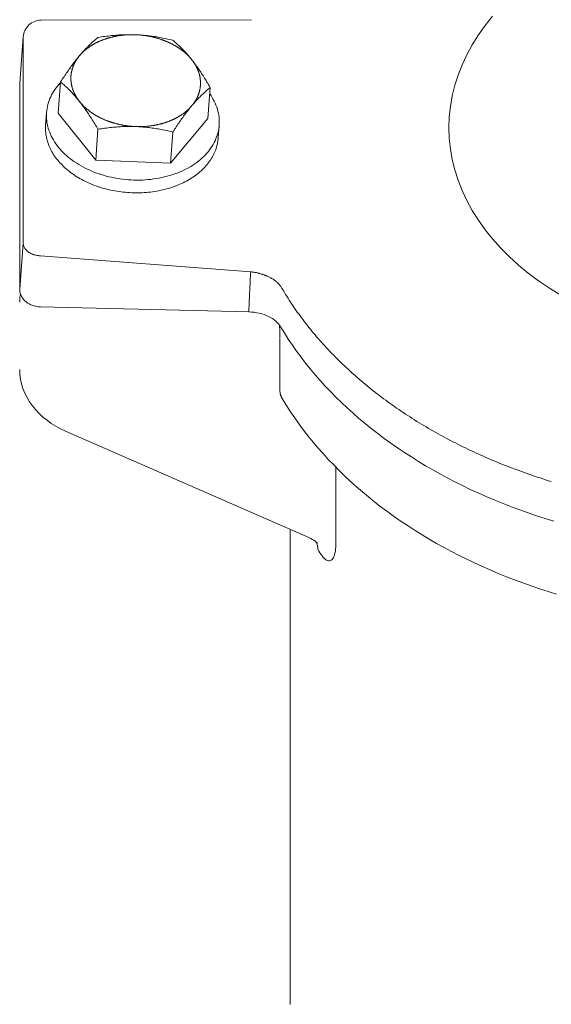
# Model space of a CAD drawing. Units: millimetres. Extents: x 32366 to 36638, y -5602 to 2622.
# Drawn here: x 33907 to 33981, y -952 to -816 of the extents above; entities that cross this region are included whole.
import ezdxf

# ---------------------------------------------------------------- set-up
doc = ezdxf.new("R2010")
doc.units = ezdxf.units.MM
doc.header["$MEASUREMENT"] = 0

# ---------------------------------------------------------------- blocks, each defined once
blk = doc.blocks.new('A$C312B4097')
at = {"lineweight": 15}
for p, q in [((2.99, 248.09), (32.15, 248.15)), ((0.49, 245.77), (0.02, 239.37)), ((0.49, 245.67), (0.49, 217.17)), ((0, 237.46), (0.01, 237.69)), ((0, 237.46), (0, 237.13)), ((0.49, 217.17), (0.01, 210.76)), ((40.11, 176.33), (6.36, 191.1)), ((37.5, 177.47), (37.5, 111.6))]:
    blk.add_line(p, q, dxfattribs=at)
at = {"lineweight": 9}
for p, q in [((5.35, 235.21), (5.67, 239.51)), ((26.1, 234.44), (26.42, 238.74)), ((3.73, 235.29), (3.6, 233.52)), ((10.54, 228.65), (5.35, 235.21)), ((26.1, 234.44), (20.92, 228.27)), ((27.66, 233.51), (27.53, 231.75)), ((10.54, 228.65), (10.86, 232.96)), ((20.92, 228.27), (21.23, 232.57)), ((20.92, 228.27), (10.54, 228.65)), ((2.87, 215.4), (32.03, 213.18)), ((31.8, 207.62), (2.87, 208.34)), ((36.09, 196.65), (36.09, 203.96))]:
    blk.add_line(p, q, dxfattribs=at)
at = {"lineweight": 18}
for p, q in [((0.01, 219.92), (0, 220.37)), ((0, 209.29), (0, 208.96))]:
    blk.add_line(p, q, dxfattribs=at)
at = {"lineweight": 13}
blk.add_line((43.85, 175.64), (43.85, 186.08), dxfattribs=at)
at = {"lineweight": 15, "flags": 128}
for points in [[(0.49, 245.77), (0.52, 246), (0.57, 246.23), (0.64, 246.45), (0.73, 246.67), (0.85, 246.88), (0.98, 247.07), (1.12, 247.25), (1.29, 247.42), (1.47, 247.57), (1.66, 247.71), (1.86, 247.82), (2.08, 247.92), (2.3, 247.99), (2.53, 248.05), (2.76, 248.08), (2.99, 248.09)], [(0.01, 210.72), (0.01, 225), (0.01, 239.22)], [(0, 209.29), (0.03, 209.68), (0.13, 210.05)], [(36.09, 204.01), (36.09, 204.05), (36.09, 204.1), (36.09, 204.15), (36.09, 204.2), (36.08, 204.25), (36.08, 204.31), (36.08, 204.37), (36.08, 204.44), (36.08, 204.51), (36.08, 204.58), (36.07, 204.65), (36.07, 204.73), (36.07, 204.8), (36.07, 204.88), (36.07, 204.97), (36.06, 205.05), (36.06, 205.14), (36.06, 205.22), (36.06, 205.31), (36.05, 205.4), (36.05, 205.49), (36.05, 205.59), (36.05, 205.68), (36.04, 205.78)], [(6.36, 191.1), (5.68, 191.42), (5.02, 191.78), (4.39, 192.17), (3.79, 192.6), (3.23, 193.05), (2.71, 193.54), (2.22, 194.05), (1.77, 194.6), (1.37, 195.16), (1.02, 195.75), (0.71, 196.36), (0.46, 197), (0.26, 197.65), (0.12, 198.3), (0.03, 198.97), (0, 199.64)], [(41.26, 175.52), (41.24, 175.54), (41.19, 175.6), (41.09, 175.7), (40.96, 175.82), (40.79, 175.95), (40.59, 176.08), (40.36, 176.21), (40.11, 176.33)]]:
    blk.add_lwpolyline(points, dxfattribs=at)
at = {"lineweight": 9, "flags": 128}
for points in [[(10.86, 245.69), (11.1, 245.72), (11.34, 245.76), (11.57, 245.8), (11.81, 245.83), (12.03, 245.86), (12.26, 245.89), (12.49, 245.91), (12.71, 245.94), (12.93, 245.96), (13.15, 245.98), (13.36, 246), (13.58, 246.01), (13.79, 246.03), (14, 246.04), (14.21, 246.05), (14.42, 246.06), (14.63, 246.07), (14.84, 246.07), (15.05, 246.07), (15.26, 246.08), (15.46, 246.07), (15.67, 246.07), (15.88, 246.07), (16.09, 246.06)], [(16.09, 246.06), (16.3, 246.05), (16.5, 246.04), (16.71, 246.03), (16.92, 246.01), (17.12, 246), (17.33, 245.98), (17.54, 245.96), (17.74, 245.94), (17.95, 245.91), (18.16, 245.89), (18.37, 245.86), (18.58, 245.83), (18.79, 245.8), (19, 245.76), (19.21, 245.73), (19.43, 245.69), (19.65, 245.65), (19.87, 245.6), (20.09, 245.56), (20.31, 245.51), (20.54, 245.46), (20.77, 245.41), (21, 245.36), (21.23, 245.3)], [(8.3, 243.17), (8.41, 243.29), (8.51, 243.41), (8.61, 243.53), (8.72, 243.64), (8.82, 243.76), (8.92, 243.87), (9.03, 243.98), (9.13, 244.09), (9.23, 244.2), (9.34, 244.31), (9.44, 244.41), (9.54, 244.51), (9.65, 244.62), (9.75, 244.72), (9.86, 244.82), (9.97, 244.92), (10.07, 245.02), (10.18, 245.11), (10.29, 245.21), (10.4, 245.31), (10.51, 245.4), (10.63, 245.5), (10.74, 245.59), (10.86, 245.69)], [(21.23, 245.3), (21.36, 245.2), (21.48, 245.09), (21.6, 244.99), (21.72, 244.89), (21.83, 244.78), (21.95, 244.68), (22.06, 244.57), (22.17, 244.47), (22.28, 244.36), (22.39, 244.25), (22.5, 244.14), (22.61, 244.03), (22.72, 243.92), (22.82, 243.81), (22.93, 243.69), (23.04, 243.58), (23.14, 243.46), (23.25, 243.34), (23.35, 243.22), (23.45, 243.1), (23.56, 242.97), (23.66, 242.85), (23.77, 242.72), (23.87, 242.59)], [(5.67, 239.51), (5.79, 239.7), (5.91, 239.89), (6.03, 240.07), (6.15, 240.25), (6.26, 240.42), (6.38, 240.59), (6.49, 240.76), (6.61, 240.92), (6.72, 241.08), (6.83, 241.24), (6.94, 241.39), (7.04, 241.54), (7.15, 241.69), (7.26, 241.83), (7.36, 241.98), (7.47, 242.12), (7.57, 242.26), (7.68, 242.39), (7.78, 242.53), (7.89, 242.66), (7.99, 242.79), (8.1, 242.92), (8.2, 243.04), (8.3, 243.17)], [(23.87, 242.59), (23.97, 242.46), (24.08, 242.32), (24.18, 242.19), (24.28, 242.05), (24.39, 241.91), (24.49, 241.77), (24.59, 241.63), (24.7, 241.48), (24.8, 241.33), (24.9, 241.18), (25.01, 241.03), (25.11, 240.87), (25.21, 240.71), (25.32, 240.55), (25.43, 240.39), (25.53, 240.22), (25.64, 240.05), (25.75, 239.87), (25.86, 239.7), (25.97, 239.51), (26.08, 239.33), (26.19, 239.14), (26.31, 238.94), (26.42, 238.74)], [(8.3, 236.8), (8.2, 236.93), (8.1, 237.06), (7.99, 237.19), (7.89, 237.31), (7.78, 237.43), (7.68, 237.55), (7.57, 237.67), (7.47, 237.79), (7.36, 237.9), (7.26, 238.02), (7.15, 238.13), (7.04, 238.24), (6.94, 238.35), (6.83, 238.46), (6.72, 238.57), (6.61, 238.68), (6.49, 238.78), (6.38, 238.89), (6.26, 239), (6.15, 239.1), (6.03, 239.2), (5.91, 239.31), (5.79, 239.41), (5.67, 239.51)], [(26.42, 238.74), (26.31, 238.65), (26.19, 238.56), (26.08, 238.46), (25.97, 238.37), (25.86, 238.27), (25.75, 238.17), (25.64, 238.07), (25.53, 237.98), (25.43, 237.88), (25.32, 237.78), (25.21, 237.68), (25.11, 237.57), (25.01, 237.47), (24.9, 237.37), (24.8, 237.26), (24.7, 237.15), (24.59, 237.04), (24.49, 236.93), (24.39, 236.82), (24.28, 236.7), (24.18, 236.59), (24.08, 236.47), (23.97, 236.35), (23.87, 236.23)], [(10.86, 232.96), (10.74, 233.16), (10.63, 233.35), (10.51, 233.54), (10.4, 233.73), (10.29, 233.91), (10.18, 234.09), (10.07, 234.26), (9.97, 234.43), (9.86, 234.6), (9.75, 234.76), (9.65, 234.93), (9.54, 235.08), (9.44, 235.24), (9.34, 235.39), (9.23, 235.54), (9.13, 235.69), (9.03, 235.84), (8.92, 235.98), (8.82, 236.12), (8.72, 236.26), (8.61, 236.4), (8.51, 236.54), (8.41, 236.67), (8.3, 236.8)], [(23.87, 236.23), (23.77, 236.1), (23.66, 235.98), (23.56, 235.85), (23.45, 235.72), (23.35, 235.59), (23.25, 235.45), (23.14, 235.32), (23.04, 235.18), (22.93, 235.04), (22.82, 234.89), (22.72, 234.75), (22.61, 234.6), (22.5, 234.45), (22.39, 234.3), (22.28, 234.14), (22.17, 233.98), (22.06, 233.82), (21.95, 233.65), (21.83, 233.48), (21.72, 233.31), (21.6, 233.13), (21.48, 232.95), (21.36, 232.76), (21.23, 232.57)], [(16.09, 233.33), (15.88, 233.34), (15.67, 233.34), (15.46, 233.35), (15.26, 233.35), (15.05, 233.35), (14.84, 233.34), (14.63, 233.34), (14.42, 233.33), (14.21, 233.32), (14, 233.31), (13.79, 233.3), (13.58, 233.29), (13.36, 233.27), (13.15, 233.25), (12.93, 233.23), (12.71, 233.21), (12.49, 233.19), (12.26, 233.16), (12.03, 233.13), (11.81, 233.1), (11.57, 233.07), (11.34, 233.03), (11.1, 233), (10.86, 232.96)], [(21.23, 232.57), (21, 232.63), (20.77, 232.68), (20.54, 232.74), (20.31, 232.79), (20.09, 232.83), (19.87, 232.88), (19.65, 232.92), (19.43, 232.96), (19.21, 233), (19, 233.03), (18.79, 233.07), (18.58, 233.1), (18.37, 233.13), (18.16, 233.16), (17.95, 233.19), (17.74, 233.21), (17.54, 233.23), (17.33, 233.25), (17.12, 233.27), (16.92, 233.29), (16.71, 233.3), (16.5, 233.31), (16.3, 233.32), (16.09, 233.33)], [(0.49, 217.17), (0.49, 217.06), (0.51, 216.95), (0.53, 216.84), (0.57, 216.73), (0.61, 216.62), (0.67, 216.51), (0.73, 216.41), (0.8, 216.31), (0.89, 216.22), (0.98, 216.12), (1.07, 216.03), (1.18, 215.95), (1.29, 215.87), (1.41, 215.8), (1.54, 215.73), (1.67, 215.67), (1.81, 215.61), (1.95, 215.56), (2.1, 215.52), (2.25, 215.48), (2.4, 215.45), (2.55, 215.43), (2.71, 215.41), (2.87, 215.4)], [(32.03, 213.18), (32.02, 212.96), (32.01, 212.75), (31.99, 212.53), (31.98, 212.31), (31.97, 212.09), (31.96, 211.87), (31.95, 211.66), (31.94, 211.44), (31.93, 211.22), (31.92, 211), (31.91, 210.79), (31.9, 210.57), (31.89, 210.35), (31.88, 210.13), (31.87, 209.91), (31.86, 209.7), (31.85, 209.48), (31.84, 209.26), (31.83, 209.04), (31.82, 208.82), (31.81, 208.61), (31.8, 208.39), (31.79, 208.17), (31.78, 207.95)], [(32.03, 213.18), (32.11, 213.17), (32.19, 213.17), (32.27, 213.16), (32.35, 213.15), (32.43, 213.14), (32.51, 213.12), (32.59, 213.11), (32.67, 213.1), (32.75, 213.08), (32.83, 213.07), (32.91, 213.05), (32.99, 213.03), (33.07, 213.01), (33.15, 212.99), (33.23, 212.97), (33.31, 212.95), (33.38, 212.93), (33.46, 212.91), (33.54, 212.88), (33.61, 212.86), (33.69, 212.83), (33.76, 212.8), (33.84, 212.78), (33.91, 212.75)], [(33.91, 212.75), (33.92, 212.74), (33.94, 212.74), (33.96, 212.73), (33.97, 212.72), (33.99, 212.72), (34, 212.71), (34.02, 212.71), (34.03, 212.7), (34.05, 212.69), (34.06, 212.69), (34.08, 212.68), (34.09, 212.68), (34.11, 212.67), (34.12, 212.66), (34.14, 212.66), (34.16, 212.65), (34.17, 212.64), (34.19, 212.64), (34.2, 212.63), (34.22, 212.63), (34.23, 212.62), (34.25, 212.61), (34.26, 212.61), (34.28, 212.6)], [(34.28, 212.6), (34.39, 212.55), (34.5, 212.5), (34.62, 212.45), (34.73, 212.39), (34.83, 212.34), (34.94, 212.28), (35.04, 212.21), (35.14, 212.15), (35.24, 212.08), (35.34, 212.02), (35.43, 211.95), (35.52, 211.87), (35.6, 211.8), (35.69, 211.73), (35.77, 211.65), (35.85, 211.57), (35.93, 211.49), (36, 211.41), (36.07, 211.33), (36.13, 211.24), (36.2, 211.16), (36.26, 211.07), (36.31, 210.98), (36.37, 210.89)], [(2.87, 208.34), (2.6, 208.35), (2.33, 208.39), (2.06, 208.45), (1.8, 208.52), (1.56, 208.62), (1.32, 208.73), (1.1, 208.86), (0.89, 209.01), (0.7, 209.18), (0.52, 209.36), (0.37, 209.56), (0.25, 209.77), (0.15, 210), (0.07, 210.24), (0.03, 210.48), (0.01, 210.72)], [(36.18, 205.57), (36.05, 205.77), (35.89, 205.97), (35.71, 206.16), (35.51, 206.35), (35.29, 206.53), (35.05, 206.7), (34.78, 206.86), (34.5, 207), (34.2, 207.14), (33.89, 207.25), (33.56, 207.36), (33.22, 207.44), (32.88, 207.51), (32.52, 207.57), (32.16, 207.6), (31.8, 207.62)], [(74.06, 178.59), (72.87, 178.96), (71.68, 179.35), (70.5, 179.75), (69.34, 180.16), (68.18, 180.6), (67.04, 181.04), (65.9, 181.5), (64.78, 181.98), (63.67, 182.47), (62.58, 182.97), (61.49, 183.49), (60.43, 184.03), (59.37, 184.57), (58.33, 185.13), (57.3, 185.71), (56.29, 186.3), (55.29, 186.9), (54.31, 187.51), (53.34, 188.14), (52.39, 188.78), (51.46, 189.43), (50.54, 190.09), (49.65, 190.77), (48.76, 191.45), (47.9, 192.15), (47.05, 192.86), (46.23, 193.58), (45.42, 194.32), (44.63, 195.06), (43.86, 195.81), (43.1, 196.58), (42.37, 197.35), (41.66, 198.13), (40.97, 198.92), (40.29, 199.72), (39.64, 200.53), (39.01, 201.35), (38.4, 202.18), (37.81, 203.02), (37.25, 203.86), (36.7, 204.71), (36.18, 205.57)]]:
    blk.add_lwpolyline(points, dxfattribs=at)
at = {"lineweight": 18, "flags": 128}
blk.add_lwpolyline([(36.45, 195.52), (36.43, 195.57), (36.4, 195.61), (36.37, 195.66), (36.35, 195.71), (36.32, 195.76), (36.3, 195.81), (36.28, 195.86), (36.25, 195.91), (36.24, 195.96), (36.22, 196), (36.2, 196.05), (36.18, 196.1), (36.17, 196.15), (36.16, 196.2), (36.14, 196.24), (36.13, 196.29), (36.12, 196.34), (36.11, 196.38), (36.11, 196.43), (36.1, 196.48), (36.1, 196.52), (36.09, 196.57), (36.09, 196.61), (36.09, 196.65)], dxfattribs=at)
at = {"lineweight": 13, "flags": 128}
for points in [[(36.45, 195.52), (36.99, 194.64), (37.56, 193.77), (38.14, 192.92), (38.74, 192.07), (39.37, 191.23), (40.01, 190.4), (40.68, 189.58), (41.36, 188.77), (42.07, 187.97), (42.79, 187.18), (43.54, 186.4), (44.3, 185.63), (45.08, 184.87), (45.88, 184.13), (46.7, 183.39), (47.53, 182.67), (48.39, 181.96), (49.26, 181.26), (50.14, 180.57), (51.05, 179.9), (51.97, 179.23), (52.9, 178.58), (53.86, 177.95), (54.82, 177.32), (55.8, 176.71), (56.8, 176.12), (57.81, 175.53), (58.84, 174.96), (59.87, 174.41), (60.93, 173.86), (61.99, 173.34), (63.07, 172.82), (64.16, 172.32), (65.26, 171.84), (66.37, 171.37), (67.49, 170.91), (68.63, 170.47), (69.78, 170.05), (70.93, 169.63), (72.1, 169.24), (73.27, 168.86), (74.45, 168.49)], [(41.33, 174.75), (41.48, 174.47), (41.63, 174.22), (41.79, 173.99), (41.94, 173.78), (42.1, 173.59), (42.25, 173.44), (42.4, 173.31), (42.55, 173.21), (42.69, 173.14), (42.83, 173.11), (42.97, 173.11), (43.1, 173.14), (43.21, 173.2), (43.32, 173.29), (43.43, 173.42), (43.52, 173.57), (43.6, 173.75), (43.66, 173.95), (43.72, 174.18), (43.77, 174.44), (43.8, 174.71), (43.83, 175), (43.84, 175.31), (43.85, 175.64)]]:
    blk.add_lwpolyline(points, dxfattribs=at)
at = {"lineweight": 15}
for points in [[(65.57, 248.63, 0), (64.54, 247.34, 0), (63.6, 246.03, 0), (62.76, 244.68, 0), (62.01, 243.3, 0), (61.35, 241.9, 0), (60.79, 240.48, 0), (60.34, 239.05, 0), (59.98, 237.59, 0), (59.73, 236.13, 0), (59.57, 234.66, 0), (59.52, 233.19, 0), (59.57, 231.71, 0), (59.73, 230.24, 0), (59.98, 228.78, 0), (60.34, 227.33, 0), (60.79, 225.89, 0), (61.35, 224.47, 0), (62.01, 223.07, 0), (62.76, 221.69, 0), (63.6, 220.34, 0), (64.54, 219.03, 0), (65.57, 217.74, 0), (66.68, 216.5, 0), (67.88, 215.29, 0), (69.16, 214.13, 0), (70.53, 213.01, 0), (71.96, 211.95, 0), (73.47, 210.93, 0), (75.05, 209.97, 0)], [(0.02, 239.37, 0), (0.02, 239.37, 0), (0.02, 239.37, 0), (0.02, 239.37, 0), (0.02, 239.37, 0), (0.02, 239.36, 0), (0.02, 239.36, 0), (0.02, 239.36, 0), (0.02, 239.36, 0), (0.02, 239.36, 0), (0.02, 239.36, 0), (0.02, 239.36, 0), (0.02, 239.36, 0), (0.02, 239.35, 0), (0.02, 239.35, 0), (0.02, 239.35, 0), (0.02, 239.35, 0), (0.02, 239.35, 0), (0.02, 239.35, 0), (0.02, 239.35, 0), (0.02, 239.35, 0), (0.02, 239.35, 0), (0.01, 239.34, 0), (0.01, 239.34, 0), (0.01, 239.34, 0), (0.01, 239.34, 0), (0.01, 239.34, 0), (0.01, 239.34, 0), (0.01, 239.34, 0), (0.01, 239.34, 0), (0.01, 239.34, 0), (0.01, 239.33, 0), (0.01, 239.33, 0), (0.01, 239.33, 0), (0.01, 239.33, 0), (0.01, 239.33, 0), (0.01, 239.33, 0), (0.01, 239.33, 0), (0.01, 239.33, 0), (0.01, 239.32, 0), (0.01, 239.32, 0), (0.01, 239.32, 0), (0.01, 239.32, 0), (0.01, 239.32, 0), (0.01, 239.32, 0), (0.01, 239.32, 0), (0.01, 239.32, 0), (0.01, 239.32, 0), (0.01, 239.31, 0), (0.01, 239.31, 0), (0.01, 239.31, 0), (0.01, 239.31, 0), (0.01, 239.31, 0), (0.01, 239.31, 0), (0.01, 239.31, 0), (0.01, 239.31, 0), (0.01, 239.31, 0), (0.01, 239.3, 0), (0.01, 239.3, 0), (0.01, 239.3, 0), (0.01, 239.3, 0), (0.01, 239.3, 0), (0.01, 239.3, 0), (0.01, 239.3, 0), (0.01, 239.3, 0), (0.01, 239.29, 0), (0.01, 239.29, 0), (0.01, 239.29, 0), (0.01, 239.29, 0), (0.01, 239.29, 0), (0.01, 239.29, 0), (0.01, 239.29, 0), (0.01, 239.29, 0), (0.01, 239.29, 0), (0.01, 239.28, 0), (0.01, 239.28, 0), (0.01, 239.28, 0), (0.01, 239.28, 0), (0.01, 239.28, 0), (0.01, 239.28, 0), (0.01, 239.28, 0), (0.01, 239.28, 0), (0.01, 239.28, 0), (0.01, 239.27, 0), (0.01, 239.27, 0), (0.01, 239.27, 0), (0.01, 239.27, 0), (0.01, 239.27, 0), (0.01, 239.27, 0), (0.01, 239.27, 0), (0.01, 239.27, 0), (0.01, 239.26, 0), (0.01, 239.26, 0), (0.01, 239.26, 0), (0.01, 239.26, 0), (0.01, 239.26, 0), (0.01, 239.26, 0), (0.01, 239.26, 0), (0.01, 239.26, 0), (0.01, 239.26, 0), (0.01, 239.25, 0), (0.01, 239.25, 0), (0.01, 239.25, 0), (0.01, 239.25, 0), (0.01, 239.25, 0), (0.01, 239.25, 0), (0.01, 239.25, 0), (0.01, 239.25, 0), (0.01, 239.25, 0), (0.01, 239.24, 0), (0.01, 239.24, 0), (0.01, 239.24, 0), (0.01, 239.24, 0), (0.01, 239.24, 0), (0.01, 239.24, 0), (0.01, 239.24, 0), (0.01, 239.24, 0), (0.01, 239.23, 0), (0.01, 239.23, 0), (0.01, 239.23, 0), (0.01, 239.23, 0), (0.01, 239.23, 0), (0.01, 239.23, 0), (0.01, 239.23, 0), (0.01, 239.23, 0), (0.01, 239.23, 0), (0.01, 239.22, 0), (0.01, 239.22, 0), (0.01, 239.22, 0)], [(41.33, 174.75, 0), (41.33, 174.76, 0), (41.33, 174.77, 0), (41.33, 174.77, 0), (41.33, 174.78, 0), (41.33, 174.79, 0), (41.33, 174.79, 0), (41.33, 174.8, 0), (41.33, 174.81, 0), (41.33, 174.82, 0), (41.33, 174.82, 0), (41.33, 174.83, 0), (41.33, 174.84, 0), (41.33, 174.84, 0), (41.33, 174.85, 0), (41.33, 174.86, 0), (41.33, 174.86, 0), (41.33, 174.87, 0), (41.33, 174.88, 0), (41.33, 174.89, 0), (41.33, 174.89, 0), (41.33, 174.9, 0), (41.33, 174.91, 0), (41.33, 174.91, 0), (41.33, 174.92, 0), (41.33, 174.93, 0), (41.32, 174.94, 0), (41.32, 174.94, 0), (41.32, 174.95, 0), (41.32, 174.96, 0), (41.32, 174.96, 0), (41.32, 174.97, 0), (41.32, 174.98, 0), (41.32, 174.98, 0), (41.32, 174.99, 0), (41.32, 175, 0), (41.32, 175.01, 0), (41.32, 175.01, 0), (41.32, 175.02, 0), (41.32, 175.03, 0), (41.32, 175.03, 0), (41.31, 175.04, 0), (41.31, 175.05, 0), (41.31, 175.05, 0), (41.31, 175.06, 0), (41.31, 175.07, 0), (41.31, 175.07, 0), (41.31, 175.08, 0), (41.31, 175.09, 0), (41.31, 175.1, 0), (41.31, 175.1, 0), (41.31, 175.11, 0), (41.3, 175.12, 0), (41.3, 175.12, 0), (41.3, 175.13, 0), (41.3, 175.14, 0), (41.3, 175.14, 0), (41.3, 175.15, 0), (41.3, 175.16, 0), (41.3, 175.16, 0), (41.3, 175.17, 0), (41.29, 175.18, 0), (41.29, 175.18, 0), (41.29, 175.19, 0), (41.29, 175.2, 0), (41.29, 175.2, 0), (41.29, 175.21, 0), (41.29, 175.22, 0), (41.29, 175.22, 0), (41.28, 175.23, 0), (41.28, 175.24, 0), (41.28, 175.24, 0), (41.28, 175.25, 0), (41.28, 175.26, 0), (41.28, 175.27, 0), (41.28, 175.27, 0), (41.28, 175.28, 0), (41.27, 175.29, 0), (41.27, 175.29, 0), (41.27, 175.3, 0), (41.27, 175.31, 0), (41.27, 175.31, 0), (41.27, 175.32, 0), (41.26, 175.33, 0), (41.26, 175.33, 0), (41.26, 175.34, 0), (41.26, 175.35, 0), (41.26, 175.35, 0), (41.26, 175.36, 0), (41.25, 175.37, 0), (41.25, 175.37, 0), (41.25, 175.38, 0), (41.25, 175.38, 0), (41.25, 175.39, 0), (41.25, 175.4, 0), (41.24, 175.4, 0), (41.24, 175.41, 0), (41.24, 175.42, 0), (41.24, 175.42, 0), (41.24, 175.43, 0), (41.23, 175.44, 0), (41.23, 175.44, 0), (41.23, 175.45, 0), (41.23, 175.46, 0), (41.23, 175.46, 0), (41.22, 175.47, 0), (41.22, 175.48, 0), (41.22, 175.48, 0), (41.22, 175.49, 0), (41.22, 175.5, 0), (41.21, 175.5, 0), (41.21, 175.51, 0), (41.21, 175.52, 0), (41.21, 175.52, 0), (41.21, 175.53, 0), (41.2, 175.53, 0), (41.2, 175.54, 0), (41.2, 175.55, 0), (41.2, 175.55, 0), (41.19, 175.56, 0), (41.19, 175.57, 0), (41.19, 175.57, 0), (41.19, 175.58, 0), (41.19, 175.59, 0), (41.18, 175.59, 0), (41.18, 175.6, 0), (41.18, 175.6, 0), (41.18, 175.61, 0), (41.17, 175.62, 0)]]:
    blk.add_polyline3d(points, dxfattribs=at)
at = {"lineweight": 9}
for points in [[(16.09, 246.06, 0), (16.01, 246.06, 0), (15.94, 246.07, 0), (15.87, 246.07, 0), (15.79, 246.07, 0), (15.72, 246.07, 0), (15.65, 246.07, 0), (15.57, 246.07, 0), (15.5, 246.07, 0), (15.43, 246.07, 0), (15.35, 246.07, 0), (15.28, 246.07, 0), (15.21, 246.06, 0), (15.13, 246.06, 0), (15.06, 246.06, 0), (14.99, 246.05, 0), (14.91, 246.05, 0), (14.84, 246.05, 0), (14.77, 246.04, 0), (14.7, 246.04, 0), (14.62, 246.03, 0), (14.55, 246.02, 0), (14.48, 246.02, 0), (14.41, 246.01, 0), (14.33, 246, 0), (14.26, 246, 0), (14.19, 245.99, 0), (14.12, 245.98, 0), (14.05, 245.97, 0), (13.97, 245.96, 0), (13.9, 245.95, 0), (13.83, 245.94, 0), (13.76, 245.93, 0), (13.69, 245.92, 0), (13.62, 245.91, 0), (13.55, 245.9, 0), (13.48, 245.88, 0), (13.41, 245.87, 0), (13.34, 245.86, 0), (13.27, 245.84, 0), (13.2, 245.83, 0), (13.13, 245.82, 0), (13.06, 245.8, 0), (12.99, 245.79, 0), (12.92, 245.77, 0), (12.85, 245.75, 0), (12.78, 245.74, 0), (12.72, 245.72, 0), (12.65, 245.7, 0), (12.58, 245.69, 0), (12.51, 245.67, 0), (12.45, 245.65, 0), (12.38, 245.63, 0), (12.31, 245.61, 0), (12.24, 245.59, 0), (12.18, 245.57, 0), (12.11, 245.55, 0), (12.05, 245.53, 0), (11.98, 245.51, 0), (11.92, 245.49, 0), (11.85, 245.47, 0), (11.79, 245.44, 0), (11.72, 245.42, 0), (11.66, 245.4, 0), (11.59, 245.37, 0), (11.53, 245.35, 0), (11.47, 245.33, 0), (11.4, 245.3, 0), (11.34, 245.28, 0), (11.28, 245.25, 0), (11.22, 245.23, 0), (11.16, 245.2, 0), (11.09, 245.17, 0), (11.03, 245.15, 0), (10.97, 245.12, 0), (10.91, 245.09, 0), (10.85, 245.06, 0), (10.79, 245.04, 0), (10.73, 245.01, 0), (10.67, 244.98, 0), (10.62, 244.95, 0), (10.56, 244.92, 0), (10.5, 244.89, 0), (10.44, 244.86, 0), (10.39, 244.83, 0), (10.33, 244.8, 0), (10.27, 244.77, 0), (10.22, 244.73, 0), (10.16, 244.7, 0), (10.11, 244.67, 0), (10.05, 244.64, 0), (10, 244.6, 0), (9.94, 244.57, 0), (9.89, 244.54, 0), (9.84, 244.5, 0), (9.78, 244.47, 0), (9.73, 244.43, 0), (9.68, 244.4, 0), (9.63, 244.36, 0), (9.58, 244.33, 0), (9.53, 244.29, 0), (9.48, 244.25, 0), (9.43, 244.22, 0), (9.38, 244.18, 0), (9.33, 244.14, 0), (9.28, 244.11, 0), (9.23, 244.07, 0), (9.19, 244.03, 0), (9.14, 243.99, 0), (9.09, 243.95, 0), (9.05, 243.91, 0), (9, 243.87, 0), (8.96, 243.84, 0), (8.91, 243.8, 0), (8.87, 243.76, 0), (8.82, 243.72, 0), (8.78, 243.67, 0), (8.74, 243.63, 0), (8.7, 243.59, 0), (8.66, 243.55, 0), (8.61, 243.51, 0), (8.57, 243.47, 0), (8.53, 243.43, 0), (8.49, 243.38, 0), (8.45, 243.34, 0), (8.42, 243.3, 0), (8.38, 243.25, 0), (8.34, 243.21, 0), (8.3, 243.17, 0)], [(23.87, 242.59, 0), (23.83, 242.64, 0), (23.8, 242.68, 0), (23.76, 242.73, 0), (23.72, 242.77, 0), (23.68, 242.82, 0), (23.64, 242.87, 0), (23.6, 242.91, 0), (23.56, 242.96, 0), (23.52, 243, 0), (23.48, 243.04, 0), (23.44, 243.09, 0), (23.39, 243.13, 0), (23.35, 243.18, 0), (23.31, 243.22, 0), (23.26, 243.26, 0), (23.22, 243.31, 0), (23.17, 243.35, 0), (23.13, 243.39, 0), (23.08, 243.43, 0), (23.03, 243.48, 0), (22.99, 243.52, 0), (22.94, 243.56, 0), (22.89, 243.6, 0), (22.84, 243.64, 0), (22.8, 243.68, 0), (22.75, 243.72, 0), (22.7, 243.76, 0), (22.65, 243.8, 0), (22.6, 243.84, 0), (22.55, 243.88, 0), (22.49, 243.92, 0), (22.44, 243.96, 0), (22.39, 244, 0), (22.34, 244.04, 0), (22.28, 244.08, 0), (22.23, 244.11, 0), (22.18, 244.15, 0), (22.12, 244.19, 0), (22.07, 244.23, 0), (22.01, 244.26, 0), (21.96, 244.3, 0), (21.9, 244.33, 0), (21.85, 244.37, 0), (21.79, 244.41, 0), (21.73, 244.44, 0), (21.67, 244.47, 0), (21.62, 244.51, 0), (21.56, 244.54, 0), (21.5, 244.58, 0), (21.44, 244.61, 0), (21.38, 244.64, 0), (21.32, 244.68, 0), (21.26, 244.71, 0), (21.2, 244.74, 0), (21.14, 244.77, 0), (21.08, 244.8, 0), (21.02, 244.83, 0), (20.96, 244.87, 0), (20.9, 244.9, 0), (20.83, 244.93, 0), (20.77, 244.95, 0), (20.71, 244.98, 0), (20.64, 245.01, 0), (20.58, 245.04, 0), (20.52, 245.07, 0), (20.45, 245.1, 0), (20.39, 245.13, 0), (20.32, 245.15, 0), (20.26, 245.18, 0), (20.19, 245.21, 0), (20.13, 245.23, 0), (20.06, 245.26, 0), (20, 245.28, 0), (19.93, 245.31, 0), (19.86, 245.33, 0), (19.8, 245.36, 0), (19.73, 245.38, 0), (19.66, 245.4, 0), (19.59, 245.43, 0), (19.53, 245.45, 0), (19.46, 245.47, 0), (19.39, 245.49, 0), (19.32, 245.51, 0), (19.25, 245.54, 0), (19.18, 245.56, 0), (19.12, 245.58, 0), (19.05, 245.6, 0), (18.98, 245.62, 0), (18.91, 245.64, 0), (18.84, 245.65, 0), (18.77, 245.67, 0), (18.7, 245.69, 0), (18.63, 245.71, 0), (18.56, 245.72, 0), (18.48, 245.74, 0), (18.41, 245.76, 0), (18.34, 245.77, 0), (18.27, 245.79, 0), (18.2, 245.8, 0), (18.13, 245.82, 0), (18.06, 245.83, 0), (17.98, 245.85, 0), (17.91, 245.86, 0), (17.84, 245.87, 0), (17.77, 245.89, 0), (17.7, 245.9, 0), (17.62, 245.91, 0), (17.55, 245.92, 0), (17.48, 245.93, 0), (17.41, 245.94, 0), (17.33, 245.95, 0), (17.26, 245.96, 0), (17.19, 245.97, 0), (17.11, 245.98, 0), (17.04, 245.99, 0), (16.97, 246, 0), (16.89, 246.01, 0), (16.82, 246.01, 0), (16.75, 246.02, 0), (16.68, 246.03, 0), (16.6, 246.03, 0), (16.53, 246.04, 0), (16.45, 246.04, 0), (16.38, 246.05, 0), (16.31, 246.05, 0), (16.23, 246.05, 0), (16.16, 246.06, 0), (16.09, 246.06, 0)], [(8.3, 243.17, 0), (8.27, 243.12, 0), (8.23, 243.08, 0), (8.2, 243.04, 0), (8.16, 242.99, 0), (8.13, 242.95, 0), (8.09, 242.9, 0), (8.06, 242.86, 0), (8.03, 242.81, 0), (7.99, 242.76, 0), (7.96, 242.72, 0), (7.93, 242.67, 0), (7.9, 242.63, 0), (7.87, 242.58, 0), (7.84, 242.53, 0), (7.81, 242.49, 0), (7.78, 242.44, 0), (7.76, 242.39, 0), (7.73, 242.35, 0), (7.7, 242.3, 0), (7.68, 242.25, 0), (7.65, 242.2, 0), (7.62, 242.15, 0), (7.6, 242.11, 0), (7.58, 242.06, 0), (7.55, 242.01, 0), (7.53, 241.96, 0), (7.51, 241.91, 0), (7.49, 241.86, 0), (7.47, 241.81, 0), (7.44, 241.76, 0), (7.43, 241.72, 0), (7.41, 241.67, 0), (7.39, 241.62, 0), (7.37, 241.57, 0), (7.35, 241.52, 0), (7.33, 241.47, 0), (7.32, 241.42, 0), (7.3, 241.37, 0), (7.29, 241.32, 0), (7.27, 241.27, 0), (7.26, 241.21, 0), (7.24, 241.16, 0), (7.23, 241.11, 0), (7.22, 241.06, 0), (7.21, 241.01, 0), (7.2, 240.96, 0), (7.19, 240.91, 0), (7.18, 240.86, 0), (7.17, 240.81, 0), (7.16, 240.76, 0), (7.15, 240.7, 0), (7.14, 240.65, 0), (7.14, 240.6, 0), (7.13, 240.55, 0), (7.12, 240.5, 0), (7.12, 240.45, 0), (7.11, 240.39, 0), (7.11, 240.34, 0), (7.11, 240.29, 0), (7.1, 240.24, 0), (7.1, 240.19, 0), (7.1, 240.13, 0), (7.1, 240.08, 0), (7.1, 240.03, 0), (7.1, 239.98, 0), (7.1, 239.93, 0), (7.1, 239.87, 0), (7.1, 239.82, 0), (7.11, 239.77, 0), (7.11, 239.72, 0), (7.11, 239.67, 0), (7.12, 239.61, 0), (7.12, 239.56, 0), (7.13, 239.51, 0), (7.14, 239.46, 0), (7.14, 239.4, 0), (7.15, 239.35, 0), (7.16, 239.3, 0), (7.17, 239.25, 0), (7.18, 239.2, 0), (7.19, 239.14, 0), (7.2, 239.09, 0), (7.21, 239.04, 0), (7.22, 238.99, 0), (7.23, 238.94, 0), (7.24, 238.89, 0), (7.26, 238.83, 0), (7.27, 238.78, 0), (7.29, 238.73, 0), (7.3, 238.68, 0), (7.32, 238.63, 0), (7.33, 238.58, 0), (7.35, 238.52, 0), (7.37, 238.47, 0), (7.39, 238.42, 0), (7.41, 238.37, 0), (7.43, 238.32, 0), (7.44, 238.27, 0), (7.47, 238.22, 0), (7.49, 238.17, 0), (7.51, 238.12, 0), (7.53, 238.07, 0), (7.55, 238.02, 0), (7.58, 237.97, 0), (7.6, 237.92, 0), (7.62, 237.87, 0), (7.65, 237.82, 0), (7.68, 237.77, 0), (7.7, 237.72, 0), (7.73, 237.67, 0), (7.76, 237.62, 0), (7.78, 237.57, 0), (7.81, 237.52, 0), (7.84, 237.47, 0), (7.87, 237.42, 0), (7.9, 237.37, 0), (7.93, 237.33, 0), (7.96, 237.28, 0), (7.99, 237.23, 0), (8.03, 237.18, 0), (8.06, 237.13, 0), (8.09, 237.09, 0), (8.13, 237.04, 0), (8.16, 236.99, 0), (8.2, 236.94, 0), (8.23, 236.9, 0), (8.27, 236.85, 0), (8.3, 236.8, 0)], [(23.87, 236.23, 0), (23.91, 236.27, 0), (23.94, 236.31, 0), (23.98, 236.36, 0), (24.01, 236.4, 0), (24.05, 236.45, 0), (24.08, 236.49, 0), (24.12, 236.54, 0), (24.15, 236.58, 0), (24.18, 236.63, 0), (24.21, 236.67, 0), (24.24, 236.72, 0), (24.27, 236.77, 0), (24.3, 236.81, 0), (24.33, 236.86, 0), (24.36, 236.91, 0), (24.39, 236.95, 0), (24.42, 237, 0), (24.45, 237.05, 0), (24.47, 237.1, 0), (24.5, 237.14, 0), (24.52, 237.19, 0), (24.55, 237.24, 0), (24.57, 237.29, 0), (24.6, 237.34, 0), (24.62, 237.38, 0), (24.64, 237.43, 0), (24.67, 237.48, 0), (24.69, 237.53, 0), (24.71, 237.58, 0), (24.73, 237.63, 0), (24.75, 237.68, 0), (24.77, 237.73, 0), (24.79, 237.78, 0), (24.81, 237.83, 0), (24.82, 237.88, 0), (24.84, 237.93, 0), (24.86, 237.98, 0), (24.87, 238.03, 0), (24.89, 238.08, 0), (24.9, 238.13, 0), (24.92, 238.18, 0), (24.93, 238.23, 0), (24.94, 238.28, 0), (24.95, 238.33, 0), (24.97, 238.38, 0), (24.98, 238.43, 0), (24.99, 238.48, 0), (25, 238.54, 0), (25.01, 238.59, 0), (25.02, 238.64, 0), (25.02, 238.69, 0), (25.03, 238.74, 0), (25.04, 238.79, 0), (25.04, 238.84, 0), (25.05, 238.9, 0), (25.06, 238.95, 0), (25.06, 239, 0), (25.06, 239.05, 0), (25.07, 239.1, 0), (25.07, 239.16, 0), (25.07, 239.21, 0), (25.07, 239.26, 0), (25.07, 239.31, 0), (25.07, 239.36, 0), (25.07, 239.42, 0), (25.07, 239.47, 0), (25.07, 239.52, 0), (25.07, 239.57, 0), (25.07, 239.62, 0), (25.06, 239.68, 0), (25.06, 239.73, 0), (25.06, 239.78, 0), (25.05, 239.83, 0), (25.04, 239.89, 0), (25.04, 239.94, 0), (25.03, 239.99, 0), (25.02, 240.04, 0), (25.02, 240.09, 0), (25.01, 240.15, 0), (25, 240.2, 0), (24.99, 240.25, 0), (24.98, 240.3, 0), (24.97, 240.35, 0), (24.95, 240.4, 0), (24.94, 240.46, 0), (24.93, 240.51, 0), (24.92, 240.56, 0), (24.9, 240.61, 0), (24.89, 240.66, 0), (24.87, 240.71, 0), (24.86, 240.77, 0), (24.84, 240.82, 0), (24.82, 240.87, 0), (24.81, 240.92, 0), (24.79, 240.97, 0), (24.77, 241.02, 0), (24.75, 241.07, 0), (24.73, 241.12, 0), (24.71, 241.17, 0), (24.69, 241.23, 0), (24.67, 241.28, 0), (24.64, 241.33, 0), (24.62, 241.38, 0), (24.6, 241.43, 0), (24.57, 241.48, 0), (24.55, 241.53, 0), (24.52, 241.58, 0), (24.5, 241.63, 0), (24.47, 241.68, 0), (24.45, 241.73, 0), (24.42, 241.78, 0), (24.39, 241.82, 0), (24.36, 241.87, 0), (24.33, 241.92, 0), (24.3, 241.97, 0), (24.27, 242.02, 0), (24.24, 242.07, 0), (24.21, 242.12, 0), (24.18, 242.16, 0), (24.15, 242.21, 0), (24.12, 242.26, 0), (24.08, 242.31, 0), (24.05, 242.36, 0), (24.01, 242.4, 0), (23.98, 242.45, 0), (23.94, 242.5, 0), (23.91, 242.54, 0), (23.87, 242.59, 0)], [(5.66, 239.41, 0), (5.45, 239.18, 0), (5.25, 238.95, 0), (5.07, 238.71, 0), (4.89, 238.47, 0), (4.73, 238.22, 0), (4.57, 237.97, 0), (4.43, 237.72, 0), (4.31, 237.46, 0), (4.19, 237.2, 0), (4.09, 236.94, 0), (3.99, 236.67, 0), (3.92, 236.4, 0), (3.85, 236.13, 0), (3.8, 235.85, 0), (3.76, 235.58, 0), (3.73, 235.3, 0), (3.71, 235.03, 0), (3.71, 234.75, 0), (3.72, 234.47, 0), (3.75, 234.19, 0), (3.78, 233.91, 0), (3.83, 233.64, 0), (3.89, 233.36, 0), (3.97, 233.08, 0), (4.06, 232.81, 0), (4.16, 232.54, 0), (4.27, 232.27, 0), (4.39, 232, 0), (4.53, 231.73, 0), (4.68, 231.47, 0), (4.84, 231.21, 0), (5.01, 230.95, 0), (5.19, 230.7, 0), (5.39, 230.45, 0), (5.6, 230.21, 0), (5.81, 229.97, 0), (6.04, 229.73, 0), (6.28, 229.5, 0), (6.52, 229.28, 0), (6.78, 229.06, 0), (7.05, 228.84, 0), (7.33, 228.64, 0), (7.61, 228.44, 0), (7.91, 228.24, 0), (8.21, 228.05, 0), (8.52, 227.87, 0), (8.84, 227.7, 0), (9.16, 227.53, 0), (9.5, 227.37, 0), (9.83, 227.22, 0), (10.18, 227.07, 0), (10.53, 226.93, 0), (10.89, 226.81, 0), (11.25, 226.69, 0), (11.62, 226.57, 0), (11.99, 226.47, 0), (12.36, 226.37, 0), (12.74, 226.29, 0), (13.13, 226.21, 0), (13.51, 226.14, 0), (13.9, 226.08, 0), (14.29, 226.03, 0), (14.68, 225.98, 0), (15.07, 225.95, 0), (15.46, 225.93, 0), (15.85, 225.91, 0), (16.25, 225.9, 0), (16.64, 225.91, 0), (17.03, 225.92, 0), (17.42, 225.94, 0), (17.81, 225.97, 0), (18.19, 226.01, 0), (18.57, 226.06, 0), (18.95, 226.11, 0), (19.33, 226.18, 0), (19.7, 226.26, 0), (20.07, 226.34, 0), (20.43, 226.43, 0), (20.79, 226.53, 0), (21.14, 226.64, 0), (21.49, 226.76, 0), (21.83, 226.88, 0), (22.16, 227.02, 0), (22.49, 227.16, 0), (22.81, 227.31, 0), (23.12, 227.47, 0), (23.43, 227.63, 0), (23.72, 227.8, 0), (24.01, 227.98, 0), (24.29, 228.17, 0), (24.56, 228.36, 0), (24.82, 228.56, 0), (25.07, 228.76, 0), (25.3, 228.98, 0), (25.53, 229.19, 0), (25.75, 229.42, 0), (25.96, 229.64, 0), (26.16, 229.88, 0), (26.34, 230.11, 0), (26.52, 230.36, 0), (26.68, 230.6, 0), (26.83, 230.86, 0), (26.97, 231.11, 0), (27.1, 231.37, 0), (27.21, 231.63, 0), (27.31, 231.89, 0), (27.4, 232.16, 0), (27.48, 232.43, 0), (27.55, 232.7, 0), (27.6, 232.98, 0), (27.64, 233.25, 0), (27.66, 233.53, 0), (27.68, 233.81, 0), (27.68, 234.08, 0), (27.66, 234.36, 0), (27.64, 234.64, 0), (27.6, 234.92, 0), (27.55, 235.2, 0), (27.49, 235.47, 0), (27.41, 235.75, 0), (27.32, 236.02, 0), (27.22, 236.29, 0), (27.11, 236.57, 0), (26.98, 236.83, 0), (26.84, 237.1, 0), (26.69, 237.36, 0), (26.53, 237.62, 0), (26.36, 237.88, 0)], [(8.3, 236.8, 0), (8.34, 236.76, 0), (8.38, 236.71, 0), (8.42, 236.66, 0), (8.45, 236.62, 0), (8.49, 236.57, 0), (8.53, 236.53, 0), (8.57, 236.48, 0), (8.61, 236.44, 0), (8.66, 236.39, 0), (8.7, 236.35, 0), (8.74, 236.3, 0), (8.78, 236.26, 0), (8.82, 236.22, 0), (8.87, 236.17, 0), (8.91, 236.13, 0), (8.96, 236.09, 0), (9, 236.04, 0), (9.05, 236, 0), (9.09, 235.96, 0), (9.14, 235.92, 0), (9.19, 235.88, 0), (9.23, 235.83, 0), (9.28, 235.79, 0), (9.33, 235.75, 0), (9.38, 235.71, 0), (9.43, 235.67, 0), (9.48, 235.63, 0), (9.53, 235.59, 0), (9.58, 235.55, 0), (9.63, 235.51, 0), (9.68, 235.47, 0), (9.73, 235.43, 0), (9.78, 235.39, 0), (9.84, 235.36, 0), (9.89, 235.32, 0), (9.94, 235.28, 0), (10, 235.24, 0), (10.05, 235.21, 0), (10.11, 235.17, 0), (10.16, 235.13, 0), (10.22, 235.1, 0), (10.27, 235.06, 0), (10.33, 235.02, 0), (10.39, 234.99, 0), (10.44, 234.95, 0), (10.5, 234.92, 0), (10.56, 234.88, 0), (10.62, 234.85, 0), (10.67, 234.82, 0), (10.73, 234.78, 0), (10.79, 234.75, 0), (10.85, 234.72, 0), (10.91, 234.69, 0), (10.97, 234.65, 0), (11.03, 234.62, 0), (11.09, 234.59, 0), (11.16, 234.56, 0), (11.22, 234.53, 0), (11.28, 234.5, 0), (11.34, 234.47, 0), (11.4, 234.44, 0), (11.47, 234.41, 0), (11.53, 234.38, 0), (11.59, 234.35, 0), (11.66, 234.32, 0), (11.72, 234.3, 0), (11.79, 234.27, 0), (11.85, 234.24, 0), (11.92, 234.21, 0), (11.98, 234.19, 0), (12.05, 234.16, 0), (12.11, 234.14, 0), (12.18, 234.11, 0), (12.24, 234.09, 0), (12.31, 234.06, 0), (12.38, 234.04, 0), (12.45, 234.01, 0), (12.51, 233.99, 0), (12.58, 233.97, 0), (12.65, 233.94, 0), (12.72, 233.92, 0), (12.78, 233.9, 0), (12.85, 233.88, 0), (12.92, 233.86, 0), (12.99, 233.84, 0), (13.06, 233.82, 0), (13.13, 233.8, 0), (13.2, 233.78, 0), (13.27, 233.76, 0), (13.34, 233.74, 0), (13.41, 233.72, 0), (13.48, 233.7, 0), (13.55, 233.69, 0), (13.62, 233.67, 0), (13.69, 233.65, 0), (13.76, 233.64, 0), (13.83, 233.62, 0), (13.9, 233.6, 0), (13.97, 233.59, 0), (14.05, 233.57, 0), (14.12, 233.56, 0), (14.19, 233.55, 0), (14.26, 233.53, 0), (14.33, 233.52, 0), (14.41, 233.51, 0), (14.48, 233.5, 0), (14.55, 233.48, 0), (14.62, 233.47, 0), (14.7, 233.46, 0), (14.77, 233.45, 0), (14.84, 233.44, 0), (14.91, 233.43, 0), (14.99, 233.42, 0), (15.06, 233.41, 0), (15.13, 233.4, 0), (15.21, 233.4, 0), (15.28, 233.39, 0), (15.35, 233.38, 0), (15.43, 233.37, 0), (15.5, 233.37, 0), (15.57, 233.36, 0), (15.65, 233.36, 0), (15.72, 233.35, 0), (15.79, 233.35, 0), (15.87, 233.34, 0), (15.94, 233.34, 0), (16.01, 233.34, 0), (16.09, 233.33, 0)], [(16.09, 233.33, 0), (16.16, 233.33, 0), (16.23, 233.33, 0), (16.31, 233.33, 0), (16.38, 233.33, 0), (16.45, 233.32, 0), (16.53, 233.32, 0), (16.6, 233.32, 0), (16.68, 233.32, 0), (16.75, 233.33, 0), (16.82, 233.33, 0), (16.89, 233.33, 0), (16.97, 233.33, 0), (17.04, 233.33, 0), (17.11, 233.34, 0), (17.19, 233.34, 0), (17.26, 233.34, 0), (17.33, 233.35, 0), (17.41, 233.35, 0), (17.48, 233.36, 0), (17.55, 233.36, 0), (17.62, 233.37, 0), (17.7, 233.38, 0), (17.77, 233.38, 0), (17.84, 233.39, 0), (17.91, 233.4, 0), (17.98, 233.41, 0), (18.06, 233.41, 0), (18.13, 233.42, 0), (18.2, 233.43, 0), (18.27, 233.44, 0), (18.34, 233.45, 0), (18.41, 233.46, 0), (18.48, 233.47, 0), (18.56, 233.49, 0), (18.63, 233.5, 0), (18.7, 233.51, 0), (18.77, 233.52, 0), (18.84, 233.54, 0), (18.91, 233.55, 0), (18.98, 233.56, 0), (19.05, 233.58, 0), (19.12, 233.59, 0), (19.18, 233.61, 0), (19.25, 233.62, 0), (19.32, 233.64, 0), (19.39, 233.66, 0), (19.46, 233.67, 0), (19.53, 233.69, 0), (19.59, 233.71, 0), (19.66, 233.73, 0), (19.73, 233.74, 0), (19.8, 233.76, 0), (19.86, 233.78, 0), (19.93, 233.8, 0), (20, 233.82, 0), (20.06, 233.84, 0), (20.13, 233.86, 0), (20.19, 233.88, 0), (20.26, 233.91, 0), (20.32, 233.93, 0), (20.39, 233.95, 0), (20.45, 233.97, 0), (20.52, 234, 0), (20.58, 234.02, 0), (20.64, 234.04, 0), (20.71, 234.07, 0), (20.77, 234.09, 0), (20.83, 234.12, 0), (20.9, 234.14, 0), (20.96, 234.17, 0), (21.02, 234.19, 0), (21.08, 234.22, 0), (21.14, 234.25, 0), (21.2, 234.27, 0), (21.26, 234.3, 0), (21.32, 234.33, 0), (21.38, 234.36, 0), (21.44, 234.39, 0), (21.5, 234.42, 0), (21.56, 234.45, 0), (21.62, 234.47, 0), (21.67, 234.51, 0), (21.73, 234.54, 0), (21.79, 234.57, 0), (21.85, 234.6, 0), (21.9, 234.63, 0), (21.96, 234.66, 0), (22.01, 234.69, 0), (22.07, 234.73, 0), (22.12, 234.76, 0), (22.18, 234.79, 0), (22.23, 234.82, 0), (22.28, 234.86, 0), (22.34, 234.89, 0), (22.39, 234.93, 0), (22.44, 234.96, 0), (22.49, 235, 0), (22.55, 235.03, 0), (22.6, 235.07, 0), (22.65, 235.1, 0), (22.7, 235.14, 0), (22.75, 235.18, 0), (22.8, 235.21, 0), (22.84, 235.25, 0), (22.89, 235.29, 0), (22.94, 235.33, 0), (22.99, 235.36, 0), (23.03, 235.4, 0), (23.08, 235.44, 0), (23.13, 235.48, 0), (23.17, 235.52, 0), (23.22, 235.56, 0), (23.26, 235.6, 0), (23.31, 235.64, 0), (23.35, 235.68, 0), (23.39, 235.72, 0), (23.44, 235.76, 0), (23.48, 235.8, 0), (23.52, 235.84, 0), (23.56, 235.88, 0), (23.6, 235.93, 0), (23.64, 235.97, 0), (23.68, 236.01, 0), (23.72, 236.05, 0), (23.76, 236.1, 0), (23.8, 236.14, 0), (23.83, 236.18, 0), (23.87, 236.23, 0)], [(3.6, 233.52, 0), (3.58, 233.31, 0), (3.58, 233.11, 0), (3.58, 232.9, 0), (3.59, 232.69, 0), (3.61, 232.48, 0), (3.63, 232.27, 0), (3.67, 232.06, 0), (3.7, 231.86, 0), (3.75, 231.65, 0), (3.8, 231.44, 0), (3.86, 231.24, 0), (3.93, 231.03, 0), (4, 230.83, 0), (4.09, 230.62, 0), (4.17, 230.42, 0), (4.27, 230.22, 0), (4.37, 230.02, 0), (4.48, 229.82, 0), (4.59, 229.63, 0), (4.71, 229.43, 0), (4.84, 229.24, 0), (4.98, 229.05, 0), (5.12, 228.86, 0), (5.27, 228.68, 0), (5.42, 228.49, 0), (5.58, 228.31, 0), (5.74, 228.14, 0), (5.92, 227.96, 0), (6.09, 227.79, 0), (6.28, 227.62, 0), (6.46, 227.45, 0), (6.66, 227.29, 0), (6.86, 227.13, 0), (7.06, 226.97, 0), (7.27, 226.82, 0), (7.49, 226.67, 0), (7.71, 226.52, 0), (7.93, 226.38, 0), (8.16, 226.24, 0), (8.39, 226.1, 0), (8.63, 225.97, 0), (8.87, 225.84, 0), (9.12, 225.72, 0), (9.37, 225.6, 0), (9.62, 225.49, 0), (9.88, 225.38, 0), (10.14, 225.27, 0), (10.41, 225.17, 0), (10.67, 225.07, 0), (10.94, 224.98, 0), (11.22, 224.89, 0), (11.49, 224.81, 0), (11.77, 224.73, 0), (12.05, 224.65, 0), (12.33, 224.58, 0), (12.61, 224.52, 0), (12.9, 224.46, 0), (13.19, 224.41, 0), (13.48, 224.36, 0), (13.77, 224.31, 0), (14.06, 224.27, 0), (14.35, 224.24, 0), (14.64, 224.21, 0), (14.94, 224.18, 0), (15.23, 224.17, 0), (15.53, 224.15, 0), (15.82, 224.14, 0), (16.11, 224.14, 0), (16.41, 224.14, 0), (16.7, 224.15, 0), (16.99, 224.16, 0), (17.28, 224.17, 0), (17.57, 224.2, 0), (17.86, 224.22, 0), (18.15, 224.25, 0), (18.44, 224.29, 0), (18.72, 224.33, 0), (19.01, 224.38, 0), (19.29, 224.43, 0), (19.56, 224.49, 0), (19.84, 224.55, 0), (20.11, 224.62, 0), (20.38, 224.69, 0), (20.65, 224.76, 0), (20.92, 224.85, 0), (21.18, 224.93, 0), (21.44, 225.02, 0), (21.69, 225.12, 0), (21.94, 225.22, 0), (22.19, 225.32, 0), (22.43, 225.43, 0), (22.67, 225.54, 0), (22.91, 225.66, 0), (23.14, 225.78, 0), (23.36, 225.9, 0), (23.58, 226.03, 0), (23.8, 226.17, 0), (24.01, 226.3, 0), (24.22, 226.44, 0), (24.42, 226.59, 0), (24.61, 226.74, 0), (24.8, 226.89, 0), (24.99, 227.04, 0), (25.17, 227.2, 0), (25.34, 227.37, 0), (25.51, 227.53, 0), (25.67, 227.7, 0), (25.82, 227.87, 0), (25.97, 228.04, 0), (26.11, 228.22, 0), (26.25, 228.4, 0), (26.38, 228.58, 0), (26.5, 228.77, 0), (26.62, 228.95, 0), (26.73, 229.14, 0), (26.83, 229.33, 0), (26.93, 229.53, 0), (27.02, 229.72, 0), (27.1, 229.92, 0), (27.18, 230.12, 0), (27.25, 230.32, 0), (27.31, 230.52, 0), (27.36, 230.72, 0), (27.41, 230.92, 0), (27.45, 231.13, 0), (27.49, 231.33, 0), (27.51, 231.54, 0), (27.53, 231.75, 0)], [(36.37, 210.89, 0), (36.53, 210.62, 0), (36.7, 210.34, 0), (36.87, 210.06, 0), (37.04, 209.79, 0), (37.22, 209.51, 0), (37.39, 209.24, 0), (37.57, 208.96, 0), (37.75, 208.69, 0), (37.94, 208.42, 0), (38.12, 208.15, 0), (38.31, 207.88, 0), (38.5, 207.61, 0), (38.69, 207.34, 0), (38.89, 207.07, 0), (39.09, 206.81, 0), (39.29, 206.54, 0), (39.49, 206.27, 0), (39.69, 206.01, 0), (39.9, 205.75, 0), (40.11, 205.48, 0), (40.32, 205.22, 0), (40.53, 204.96, 0), (40.75, 204.7, 0), (40.96, 204.44, 0), (41.18, 204.18, 0), (41.4, 203.93, 0), (41.63, 203.67, 0), (41.85, 203.42, 0), (42.08, 203.16, 0), (42.31, 202.91, 0), (42.55, 202.66, 0), (42.78, 202.4, 0), (43.02, 202.15, 0), (43.26, 201.9, 0), (43.5, 201.66, 0), (43.74, 201.41, 0), (43.99, 201.16, 0), (44.23, 200.92, 0), (44.48, 200.67, 0), (44.73, 200.43, 0), (44.99, 200.19, 0), (45.24, 199.95, 0), (45.5, 199.71, 0), (45.76, 199.47, 0), (46.02, 199.23, 0), (46.29, 198.99, 0), (46.55, 198.76, 0), (46.82, 198.52, 0), (47.09, 198.29, 0), (47.36, 198.06, 0), (47.63, 197.83, 0), (47.91, 197.6, 0), (48.19, 197.37, 0), (48.47, 197.14, 0), (48.75, 196.92, 0), (49.03, 196.69, 0), (49.32, 196.47, 0), (49.6, 196.24, 0), (49.89, 196.02, 0), (50.18, 195.8, 0), (50.47, 195.58, 0), (50.77, 195.37, 0), (51.07, 195.15, 0), (51.36, 194.94, 0), (51.66, 194.72, 0), (51.97, 194.51, 0), (52.27, 194.3, 0), (52.57, 194.09, 0), (52.88, 193.88, 0), (53.19, 193.67, 0), (53.5, 193.46, 0), (53.81, 193.26, 0), (54.13, 193.06, 0), (54.44, 192.85, 0), (54.76, 192.65, 0), (55.08, 192.45, 0), (55.4, 192.26, 0), (55.72, 192.06, 0), (56.05, 191.86, 0), (56.37, 191.67, 0), (56.7, 191.48, 0), (57.03, 191.29, 0), (57.36, 191.1, 0), (57.69, 190.91, 0), (58.03, 190.72, 0), (58.36, 190.54, 0), (58.7, 190.35, 0), (59.04, 190.17, 0), (59.38, 189.99, 0), (59.72, 189.81, 0), (60.06, 189.63, 0), (60.41, 189.45, 0), (60.75, 189.28, 0), (61.1, 189.1, 0), (61.45, 188.93, 0), (61.8, 188.76, 0), (62.15, 188.59, 0), (62.51, 188.42, 0), (62.86, 188.26, 0), (63.22, 188.09, 0), (63.58, 187.93, 0), (63.94, 187.76, 0), (64.3, 187.6, 0), (64.66, 187.44, 0), (65.02, 187.29, 0), (65.39, 187.13, 0), (65.75, 186.98, 0), (66.12, 186.82, 0), (66.49, 186.67, 0), (66.86, 186.52, 0), (67.23, 186.38, 0), (67.6, 186.23, 0), (67.97, 186.08, 0), (68.35, 185.94, 0), (68.72, 185.8, 0), (69.1, 185.66, 0), (69.48, 185.52, 0), (69.86, 185.38, 0), (70.24, 185.25, 0), (70.62, 185.11, 0), (71, 184.98, 0), (71.39, 184.85, 0), (71.77, 184.72, 0), (72.16, 184.6, 0), (72.55, 184.47, 0), (72.93, 184.35, 0), (73.32, 184.22, 0), (73.71, 184.1, 0)], [(31.78, 207.95, 0), (31.78, 207.95, 0), (31.78, 207.94, 0), (31.78, 207.94, 0), (31.78, 207.93, 0), (31.78, 207.93, 0), (31.78, 207.92, 0), (31.78, 207.92, 0), (31.78, 207.92, 0), (31.78, 207.91, 0), (31.78, 207.91, 0), (31.78, 207.9, 0), (31.78, 207.9, 0), (31.78, 207.89, 0), (31.78, 207.89, 0), (31.78, 207.88, 0), (31.78, 207.88, 0), (31.78, 207.87, 0), (31.78, 207.87, 0), (31.78, 207.87, 0), (31.78, 207.86, 0), (31.78, 207.86, 0), (31.78, 207.85, 0), (31.78, 207.85, 0), (31.78, 207.84, 0), (31.78, 207.84, 0), (31.78, 207.84, 0), (31.78, 207.83, 0), (31.78, 207.83, 0), (31.78, 207.82, 0), (31.78, 207.82, 0), (31.78, 207.82, 0), (31.78, 207.81, 0), (31.78, 207.81, 0), (31.78, 207.81, 0), (31.78, 207.8, 0), (31.78, 207.8, 0), (31.78, 207.79, 0), (31.78, 207.79, 0), (31.78, 207.79, 0), (31.78, 207.78, 0), (31.78, 207.78, 0), (31.78, 207.78, 0), (31.78, 207.77, 0), (31.78, 207.77, 0), (31.78, 207.77, 0), (31.78, 207.76, 0), (31.78, 207.76, 0), (31.78, 207.76, 0), (31.78, 207.75, 0), (31.78, 207.75, 0), (31.78, 207.75, 0), (31.78, 207.74, 0), (31.78, 207.74, 0), (31.78, 207.74, 0), (31.78, 207.73, 0), (31.78, 207.73, 0), (31.78, 207.73, 0), (31.78, 207.73, 0), (31.78, 207.72, 0), (31.78, 207.72, 0), (31.78, 207.72, 0), (31.78, 207.71, 0), (31.79, 207.71, 0), (31.79, 207.71, 0), (31.79, 207.71, 0), (31.79, 207.7, 0), (31.79, 207.7, 0), (31.79, 207.7, 0), (31.79, 207.7, 0), (31.79, 207.69, 0), (31.79, 207.69, 0), (31.79, 207.69, 0), (31.79, 207.69, 0), (31.79, 207.68, 0), (31.79, 207.68, 0), (31.79, 207.68, 0), (31.79, 207.68, 0), (31.79, 207.67, 0), (31.79, 207.67, 0), (31.79, 207.67, 0), (31.79, 207.67, 0), (31.79, 207.67, 0), (31.79, 207.66, 0), (31.79, 207.66, 0), (31.79, 207.66, 0), (31.79, 207.66, 0), (31.79, 207.66, 0), (31.79, 207.66, 0), (31.79, 207.65, 0), (31.79, 207.65, 0), (31.79, 207.65, 0), (31.79, 207.65, 0), (31.79, 207.65, 0), (31.79, 207.65, 0), (31.79, 207.64, 0), (31.79, 207.64, 0), (31.79, 207.64, 0), (31.79, 207.64, 0), (31.79, 207.64, 0), (31.79, 207.64, 0), (31.79, 207.64, 0), (31.79, 207.64, 0), (31.8, 207.64, 0), (31.8, 207.63, 0), (31.8, 207.63, 0), (31.8, 207.63, 0), (31.8, 207.63, 0), (31.8, 207.63, 0), (31.8, 207.63, 0), (31.8, 207.63, 0), (31.8, 207.63, 0), (31.8, 207.63, 0), (31.8, 207.63, 0), (31.8, 207.63, 0), (31.8, 207.63, 0), (31.8, 207.62, 0), (31.8, 207.62, 0), (31.8, 207.62, 0), (31.8, 207.62, 0), (31.8, 207.62, 0), (31.8, 207.62, 0), (31.8, 207.62, 0), (31.8, 207.62, 0), (31.8, 207.62, 0), (31.8, 207.62, 0), (31.8, 207.62, 0), (31.8, 207.62, 0), (31.8, 207.62, 0)]]:
    blk.add_polyline3d(points, dxfattribs=at)
blk = doc.blocks.new('A$C38C850C9')
at = {"lineweight": 20}
blk.add_blockref('A$C312B4097', (1527.696, 2204.649), dxfattribs=at)

msp = doc.modelspace()

# ---------------------------------------------------------------- block references
at = {"lineweight": 18}
msp.add_blockref('A$C38C850C9', (32379.31, -3268.67), dxfattribs=at)

doc.saveas('drawing.dxf')
